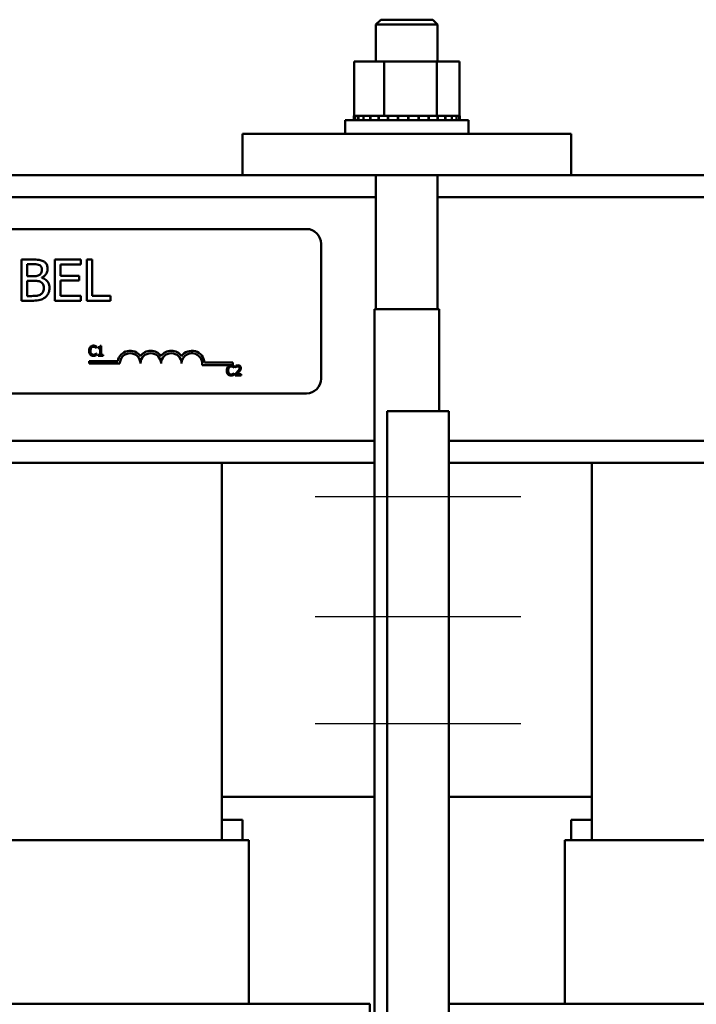
# Model space of a CAD drawing. Units: inches. Extents: x 0.05 to 2.15, y 0.02 to 1.67.
# Drawn here: x 0.46 to 0.58, y 0.96 to 1.13 of the extents above; entities that cross this region are included whole.
import ezdxf

# ---------------------------------------------------------------- set-up
doc = ezdxf.new("R2010")
doc.units = ezdxf.units.IN
doc.header["$LTSCALE"] = 0.1
doc.header["$MEASUREMENT"] = 0
doc.layers.add('Centerline (ANSI)', color=7, linetype='Continuous', lineweight=25)
doc.layers.add('Visible (ANSI)', color=7, linetype='Continuous', lineweight=50)

msp = doc.modelspace()

# ---------------------------------------------------------------- linework, layer by layer
at = {"layer": 'Centerline (ANSI)', "linetype": 'Continuous'}
for p, q in [((0.51073670574058, 1.04352129117916), (0.5464509914548659, 1.04352129117916)), ((0.51073670574058, 1.022664048226357), (0.5464509914548659, 1.022664048226357)), ((0.51073670574058, 1.004092719750589), (0.5464509914548659, 1.004092719750589))]:
    msp.add_line(p, q, dxfattribs=at)
at = {"layer": 'Visible (ANSI)'}
for p, q in [((0.522165277169159, 1.126378333940649), (0.5213081343120161, 1.125521191083507)), ((0.522165277169159, 1.126378333940649), (0.531165277169159, 1.126378333940649)), ((0.531165277169159, 1.126378333940649), (0.5320224200263018, 1.125521191083507)), ((0.5320224200263018, 1.125521191083507), (0.5213081343120161, 1.125521191083507)), ((0.5213081343120161, 1.125521191083507), (0.5213081343120161, 1.119092619654924)), ((0.5320224200263018, 1.125521191083507), (0.5320224200263018, 1.119092619654924)), ((0.5175384899004918, 1.119092619654925), (0.5175384899004918, 1.109692619654925)), ((0.5227252297566766, 1.119092619654924), (0.5175384899004918, 1.119092619654925)), ((0.5227252297566766, 1.119092619654924), (0.5227252297566766, 1.109692619654925)), ((0.5318520170253463, 1.119092619654924), (0.5227252297566766, 1.119092619654924)), ((0.5318520170253463, 1.119092619654924), (0.5318520170253463, 1.109692619654924)), ((0.5357920644378315, 1.119092619654925), (0.5318520170253463, 1.119092619654924)), ((0.5357920644378315, 1.119092619654925), (0.5357920644378315, 1.109692619654925)), ((0.5159509914548761, 1.108949762512067), (0.5373795628834473, 1.108949762512067)), ((0.5159509914548759, 1.106521191083496), (0.5159509914548759, 1.108949762512067)), ((0.5174350968390586, 1.109692619654925), (0.5174376437234351, 1.109692619654925)), ((0.5174350968390585, 1.109692619654925), (0.5174350968390585, 1.108949762512067)), ((0.5175384899004918, 1.109692619654925), (0.5174376437234351, 1.109692619654925)), ((0.5174376437234351, 1.109692619654925), (0.5174376437234351, 1.108949762512067)), ((0.5175384899004918, 1.109692619654925), (0.5176559124401856, 1.109692619654925)), ((0.5176559124401856, 1.109692619654925), (0.5176755966614917, 1.109692619654925)), ((0.5176559124401856, 1.109692619654925), (0.5176559124401856, 1.108949762512067)), ((0.5182229528753372, 1.109692619654925), (0.5176755966614917, 1.109692619654925)), ((0.5176755966614917, 1.109692619654925), (0.5176755966614917, 1.108949762512067)), ((0.5182229528753372, 1.109692619654925), (0.5182590179799869, 1.109692619654925)), ((0.5182229528753372, 1.109692619654925), (0.5182229528753372, 1.108949762512067)), ((0.5191144270985905, 1.109692619654925), (0.5182590179799869, 1.109692619654925)), ((0.5182590179799869, 1.109692619654925), (0.5182590179799869, 1.108949762512067)), ((0.5191144270985905, 1.109692619654925), (0.5191654871248377, 1.109692619654925)), ((0.5191144270985905, 1.109692619654925), (0.5191144270985905, 1.108949762512067)), ((0.5202960762554902, 1.109692619654925), (0.5191654871248377, 1.109692619654925)), ((0.5191654871248377, 1.109692619654925), (0.5191654871248377, 1.108949762512067)), ((0.5202960762554902, 1.109692619654925), (0.5203601689951614, 1.109692619654925)), ((0.5202960762554902, 1.109692619654925), (0.5202960762554902, 1.108949762512067)), ((0.5217224902316135, 1.109692619654925), (0.5203601689951614, 1.109692619654925)), ((0.5203601689951614, 1.109692619654925), (0.5203601689951614, 1.108949762512067)), ((0.5217224902316135, 1.109692619654925), (0.5217971526366662, 1.109692619654925)), ((0.5217224902316135, 1.109692619654924), (0.5217224902316135, 1.108949762512067)), ((0.522188098736778, 1.109692619654924), (0.5217971526366659, 1.109692619654924)), ((0.5217971526366662, 1.109692619654925), (0.5217971526366662, 1.108949762512067)), ((0.5221880987367781, 1.109692619654924), (0.5227252297566766, 1.109692619654924)), ((0.5227252297566766, 1.109692619654925), (0.5233388527377998, 1.109692619654925)), ((0.5233388527377997, 1.109692619654924), (0.5234212155738791, 1.109692619654924)), ((0.5233388527377998, 1.109692619654924), (0.5233388527377998, 1.108949762512067)), ((0.5237804613322699, 1.109692619654924), (0.5234212155738791, 1.109692619654924)), ((0.5234212155738791, 1.109692619654924), (0.5234212155738791, 1.108949762512067)), ((0.5237804613322699, 1.109692619654925), (0.5245827982381343, 1.109692619654925)), ((0.525083047869403, 1.109692619654924), (0.5245827982381343, 1.109692619654924)), ((0.525083047869403, 1.109692619654924), (0.5251699459789081, 1.109692619654924)), ((0.525083047869403, 1.109692619654924), (0.525083047869403, 1.108949762512067)), ((0.5268880471856715, 1.109692619654924), (0.5251699459789081, 1.109692619654924)), ((0.5251699459789081, 1.109692619654924), (0.5251699459789081, 1.108949762512067)), ((0.5268880471856715, 1.109692619654924), (0.5269761411229871, 1.109692619654924)), ((0.5268880471856715, 1.109692619654924), (0.5268880471856715, 1.108949762512067)), ((0.5286844855751366, 1.109692619654924), (0.5269761411229874, 1.109692619654924)), ((0.5269761411229871, 1.109692619654924), (0.5269761411229871, 1.108949762512067)), ((0.5286844855751366, 1.109692619654924), (0.5287703899396554, 1.109692619654924)), ((0.5286844855751366, 1.109692619654924), (0.5286844855751366, 1.108949762512067)), ((0.5304033269179449, 1.109692619654924), (0.5287703899396551, 1.109692619654924)), ((0.5287703899396554, 1.109692619654924), (0.5287703899396554, 1.108949762512067)), ((0.5304033269179449, 1.109692619654924), (0.5304837404531141, 1.109692619654924)), ((0.5304033269179449, 1.109692619654924), (0.5304033269179449, 1.108949762512067)), ((0.5304837404531141, 1.109692619654924), (0.5304837404531141, 1.108949762512067)), ((0.5304837404531141, 1.109692619654925), (0.5318520170253463, 1.109692619654925)), ((0.5318520170253463, 1.109692619654924), (0.5318992429153048, 1.109692619654924)), ((0.5319785171052303, 1.109692619654924), (0.5318992429153049, 1.109692619654924)), ((0.5319785171052303, 1.109692619654925), (0.5320503495639896, 1.109692619654925)), ((0.5319785171052303, 1.109692619654924), (0.5319785171052303, 1.108949762512067)), ((0.5320503495639896, 1.109692619654924), (0.5320503495639896, 1.108949762512067)), ((0.5320503495639896, 1.109692619654925), (0.5325282117975421, 1.109692619654925)), ((0.5333495224614714, 1.109692619654925), (0.5325282117975421, 1.109692619654925)), ((0.5333495224614714, 1.109692619654925), (0.5334100133627153, 1.109692619654925)), ((0.5333495224614714, 1.109692619654925), (0.5333495224614714, 1.108949762512067)), ((0.5344636560196973, 1.109692619654925), (0.5334100133627153, 1.109692619654925)), ((0.5334100133627153, 1.109692619654925), (0.5334100133627153, 1.108949762512067)), ((0.5344636560196973, 1.109692619654925), (0.5345104807320142, 1.109692619654925)), ((0.5344636560196973, 1.109692619654925), (0.5344636560196973, 1.108949762512067)), ((0.5352781022520782, 1.109692619654925), (0.5345104807320143, 1.109692619654925)), ((0.5345104807320142, 1.109692619654925), (0.5345104807320142, 1.108949762512067)), ((0.5352781022520782, 1.109692619654925), (0.5353094613280335, 1.109692619654925)), ((0.5352781022520782, 1.109692619654925), (0.5352781022520782, 1.108949762512067)), ((0.5357615624466506, 1.109692619654925), (0.5353094613280335, 1.109692619654925)), ((0.5353094613280335, 1.109692619654925), (0.5353094613280335, 1.108949762512067)), ((0.5357615624466506, 1.109692619654925), (0.5357762507745419, 1.109692619654925)), ((0.5357615624466506, 1.109692619654925), (0.5357615624466506, 1.108949762512067)), ((0.5358954574992647, 1.109692619654925), (0.5357762507745419, 1.109692619654925)), ((0.5357762507745419, 1.109692619654925), (0.5357762507745419, 1.108949762512067)), ((0.5358954574992647, 1.109692619654925), (0.5358954574992647, 1.108949762512067)), ((0.5373795628834473, 1.106521191083496), (0.5373795628834473, 1.108949762512067)), ((0.4980938485977333, 1.1065211910835), (0.4980938485977333, 1.099378333940644)), ((0.5552367057405903, 1.1065211910835), (0.4980938485977333, 1.1065211910835)), ((0.5552367057405903, 1.1065211910835), (0.5552367057405903, 1.099378333940644)), ((0.498093848597733, 1.099378333940645), (0.3909509914548766, 1.099378333940645)), ((0.5552367057405903, 1.099378333940644), (0.4980938485977333, 1.099378333940644)), ((0.5213081343120161, 1.099378333940644), (0.5213081343120161, 1.076064048226363)), ((0.5320224200263018, 1.099378333940644), (0.5320224200263018, 1.076064048226363)), ((0.6490224200263048, 1.099378333940645), (0.5552367057405903, 1.099378333940645)), ((0.521308134312016, 1.095549762512074), (0.3677367057405878, 1.095549762512074)), ((0.6490224200263048, 1.095549762512074), (0.5320224200263018, 1.095549762512074)), ((0.3714938485977332, 1.090006905369219), (0.509208134312019, 1.090006905369219)), ((0.5117795628834474, 1.087435476797792), (0.5117795628834474, 1.064006905369219)), ((0.4616303320730263, 1.084701605484688), (0.4597375328423655, 1.084701605484688)), ((0.4597375328423655, 1.084701605484688), (0.4597375328423655, 1.077558748449105)), ((0.4699945366244171, 1.084701605484688), (0.4655259096945392, 1.084701605484688)), ((0.4655259096945392, 1.084701605484688), (0.4655259096945392, 1.077558748449105)), ((0.4699945366244171, 1.083856502464271), (0.4699945366244171, 1.084701605484688)), ((0.4710364444578083, 1.084701605484688), (0.4710364444578083, 1.077558748449105)), ((0.4719857382615647, 1.084701605484688), (0.4710364444578083, 1.084701605484688)), ((0.4719857382615647, 1.078403851469523), (0.4719857382615647, 1.084701605484688)), ((0.4606868266461221, 1.081801628681748), (0.4606868266461221, 1.083891232725384)), ((0.4606868266461221, 1.083891232725384), (0.4615956018119133, 1.083891232725384)), ((0.4664752034982956, 1.081900031088236), (0.4664752034982956, 1.083856502464271)), ((0.4664752034982956, 1.083856502464271), (0.4699945366244171, 1.083856502464271)), ((0.4617634647406262, 1.081801628681748), (0.4606868266461221, 1.081801628681748)), ((0.4632452892147827, 1.081529574969696), (0.4632452892147827, 1.08156430523081)), ((0.4697572131734779, 1.081900031088236), (0.4664752034982956, 1.081900031088236)), ((0.4697572131734779, 1.081054928067818), (0.4697572131734779, 1.081900031088236)), ((0.4606868266461221, 1.078369121208409), (0.4606868266461221, 1.081008621053002)), ((0.4606868266461221, 1.081008621053002), (0.4617634647406262, 1.081008621053002)), ((0.4664752034982956, 1.081054928067818), (0.4697572131734779, 1.081054928067818)), ((0.4664752034982956, 1.078403851469523), (0.4664752034982956, 1.081054928067818)), ((0.4614566807674611, 1.078369121208409), (0.4606868266461221, 1.078369121208409)), ((0.4699945366244171, 1.078403851469523), (0.4664752034982956, 1.078403851469523)), ((0.4699945366244171, 1.077558748449105), (0.4699945366244171, 1.078403851469523)), ((0.4751751339071124, 1.078403851469523), (0.4719857382615647, 1.078403851469523)), ((0.4751751339071124, 1.077558748449105), (0.4751751339071124, 1.078403851469523)), ((0.4597375328423655, 1.077558748449105), (0.461786618248035, 1.077558748449105)), ((0.4655259096945392, 1.077558748449105), (0.4699945366244171, 1.077558748449105)), ((0.4710364444578083, 1.077558748449105), (0.4751751339071124, 1.077558748449105)), ((0.521065277169159, 1.076064048226363), (0.532265277169159, 1.076064048226363)), ((0.5210652771691588, 1.076064048226363), (0.5210652771691588, 0.8493783339406444)), ((0.532265277169159, 1.076064048226363), (0.532265277169159, 1.058378333940644)), ((0.4727290737692833, 1.069328603826918), (0.4727471335055565, 1.069328603826918)), ((0.4727471335055565, 1.069328603826918), (0.4727471335055565, 1.069603667502464)), ((0.4730458137593059, 1.069484195400964), (0.4730458137593059, 1.069327214616435)), ((0.4730458137593059, 1.069327214616435), (0.4733569969073982, 1.069327214616435)), ((0.4733569969073982, 1.069327214616435), (0.4733569969073982, 1.068178337547364)), ((0.4735778813741243, 1.069723139603965), (0.4734000624323574, 1.069723139603965)), ((0.4735778813741243, 1.068178337547364), (0.4735778813741243, 1.069723139603965)), ((0.4727471335055565, 1.068392275961677), (0.4727304629797659, 1.068392275961677)), ((0.4727471335055565, 1.068119990707095), (0.4727471335055565, 1.068392275961677)), ((0.4733569969073982, 1.068178337547364), (0.4730458137593059, 1.068178337547364)), ((0.4730458137593059, 1.068178337547364), (0.4730458137593059, 1.068003297026562)), ((0.4730458137593059, 1.068003297026562), (0.4738821184698037, 1.068003297026562)), ((0.4738821184698037, 1.068178337547364), (0.4735778813741243, 1.068178337547364)), ((0.4738821184698037, 1.068003297026562), (0.4738821184698037, 1.068178337547364)), ((0.4714550721948384, 1.066642796020246), (0.4714550721948384, 1.06706273928557)), ((0.4714550721948384, 1.06706273928557), (0.4764326180699704, 1.06706273928557)), ((0.4768122150519813, 1.066642796020246), (0.4714550721948384, 1.066642796020246)), ((0.4964550721948385, 1.066372676389609), (0.4910773810201975, 1.066372676389609)), ((0.4915127781868704, 1.066792619654935), (0.4964550721948385, 1.066792619654935)), ((0.4964550721948385, 1.066792619654935), (0.4964550721948385, 1.066372676389609)), ((0.4966601249074216, 1.065900854775498), (0.4966781846436947, 1.065900854775498)), ((0.4966781846436947, 1.065900854775498), (0.4966781846436947, 1.066175918451045)), ((0.4968782309531825, 1.066223151607452), (0.4968782309531825, 1.065978650562521)), ((0.4968782309531825, 1.065978650562521), (0.4968907338475254, 1.065978650562521)), ((0.4966781846436947, 1.064964526910257), (0.496661514117904, 1.064964526910257)), ((0.4966781846436947, 1.064692241655675), (0.4966781846436947, 1.064964526910257)), ((0.4968421114806361, 1.064818659809589), (0.4968421114806361, 1.064575547975142)), ((0.4968421114806361, 1.064575547975142), (0.4978993006578602, 1.064575547975142)), ((0.4978993006578602, 1.064774205074146), (0.4970574391054321, 1.064774205074146)), ((0.4978993006578602, 1.064575547975142), (0.4978993006578602, 1.064774205074146)), ((0.509208134312019, 1.061435476797792), (0.3714938485977331, 1.061435476797792)), ((0.5232367057405805, 1.058378333940644), (0.5232367057405805, 0.931664048226359)), ((0.5232367057405805, 1.058378333940644), (0.5339509914548659, 1.058378333940644)), ((0.5339509914548659, 0.931664048226359), (0.5339509914548659, 1.058378333940644)), ((0.5210652771691588, 1.053206905369217), (0.3696652771691516, 1.053206905369217)), ((0.6865224200263047, 1.053206905369217), (0.5339509914548659, 1.053206905369217)), ((0.5210652771691588, 1.049378333940645), (0.3696652771691516, 1.049378333940645)), ((0.4945224200263045, 0.9838069053692159), (0.4945224200263045, 1.049378333940645)), ((0.6865224200263047, 1.049378333940645), (0.5339509914548659, 1.049378333940645)), ((0.5588081343120189, 0.9838069053692159), (0.5588081343120189, 1.049378333940645)), ((0.521065277169159, 0.9913783339406448), (0.4945224200263049, 0.9913783339406448)), ((0.5588081343120189, 0.9913783339406448), (0.5339509914548659, 0.9913783339406448)), ((0.4945224200263049, 0.9873783339406447), (0.4980938485977334, 0.9873783339406447)), ((0.4980938485977334, 0.9838069053692159), (0.4980938485977334, 0.9873783339406447)), ((0.5552367057405904, 0.9873783339406447), (0.5588081343120189, 0.9873783339406447)), ((0.5552367057405904, 0.9838069053692162), (0.5552367057405904, 0.9873783339406447)), ((0.4945224200263047, 0.9838069053692159), (0.3945224200263046, 0.9838069053692159)), ((0.4945224200263047, 0.9838069053692159), (0.4956497273678271, 0.9838069053692159)), ((0.4992367057405903, 0.9838069053692159), (0.495649727367827, 0.9838069053692159)), ((0.4992367057405903, 0.9553783339406443), (0.4992367057405903, 0.9838069053692159)), ((0.5576808269704965, 0.9838069053692159), (0.5540938485977333, 0.9838069053692159)), ((0.5540938485977333, 0.9553783339406443), (0.5540938485977333, 0.9838069053692159)), ((0.5576808269704965, 0.9838069053692159), (0.5588081343120189, 0.9838069053692159)), ((0.6588081343120189, 0.9838069053692159), (0.5588081343120189, 0.9838069053692159)), ((0.3945224200580277, 0.9553783339406443), (0.4945224200579485, 0.9553783339406443)), ((0.5163639998000304, 0.9553783339406443), (0.4945224200579485, 0.9553783339406443)), ((0.5163639998000868, 0.9553783339406443), (0.5202367057674234, 0.9553783339406443)), ((0.5202367057674234, 0.8493783339406444), (0.5202367057674234, 0.9553783339406443)), ((0.5339509914548664, 0.9553783339406443), (0.5369665546044317, 0.9553783339406443)), ((0.5588081343437422, 0.9553783339406443), (0.5369665546044317, 0.9553783339406443)), ((0.5588081343437422, 0.9553783339406443), (0.6588081343436629, 0.9553783339406443))]:
    msp.add_line(p, q, dxfattribs=at)
for centre, radius, start, end in [((0.509208134312019, 1.087435476797792), 0.0025714285714286, 0, 90), ((0.4785979293376955, 1.066642796020246), 0.0022056575510386, 35.94251469294926, 169.0242400062518), ((0.4785979293376955, 1.066642796020246), 0.0017857142857046, 0, 180), ((0.4821693579091241, 1.066642796020246), 0.0022056575510307, 35.94251469295216, 144.0574853070508), ((0.4821693579091241, 1.066642796020246), 0.0017857142857143, 0, 180), ((0.4857407864805527, 1.066642796020246), 0.002205657551041, 35.94251469294775, 144.0574853070493), ((0.4857407864805527, 1.066642796020246), 0.0017857142857143, 0, 180), ((0.4893122150519812, 1.066642796020246), 0.0022056575510931, 3.894927878499774, 144.05748530705), ((0.4893122150519812, 1.066642796020246), 0.0017857142857143, 351.2996422013245, 180), ((0.509208134312019, 1.064006905369219), 0.0025714285714286, 270, 0)]:
    msp.add_arc(centre, radius, start, end, dxfattribs=at)
for points, knots in [([(0.4635057661731305, 1.084412186642079), (0.4632775546925826, 1.08453770295638), (0.4630347489842733, 1.084619136016242), (0.4623971782169727, 1.08470124740294), (0.4620127168120395, 1.084701605484688), (0.4616303320730263, 1.084701605484688)], [-0.1714444940126565, -0.1714444940126565, -0.1714444940126565, -0.1714444940126565, -0.1019820098948262, -0.1019820098948262, 0, 0, 0, 0]), ([(0.4615956018119133, 1.083891232725384), (0.46186916862544, 1.083891232725384), (0.4621442474485776, 1.083892634686981), (0.4625838655308625, 1.083836832149819), (0.4627436080886154, 1.083787729242115), (0.4628921982268002, 1.083706004666113)], [-0.1181889462375294, -0.1181889462375294, -0.1181889462375294, -0.1181889462375294, -0.0452274256395906, -0.0452274256395906, 0, 0, 0, 0]), ([(0.4632568659684871, 1.082959304052184), (0.4632568659684871, 1.082811473998474), (0.463243819119196, 1.082655658756214), (0.4631704004908942, 1.082387802838723), (0.4631259131228151, 1.082308160100853), (0.4630253802471444, 1.082165735873839), (0.4629471800751609, 1.082095612412355), (0.462857467965687, 1.082038952132688)], [-0.0672612959863844, -0.0672612959863844, -0.0672612959863844, -0.0672612959863844, -0.0464904402916677, -0.0464904402916677, -0.0282986796289265, -0.0282986796289265, 0, 0, 0, 0]), ([(0.4628921982268002, 1.083706004666113), (0.4629578553199492, 1.083668202097332), (0.4630169151208525, 1.083621701653598), (0.4631256051719351, 1.083498357708557), (0.4631596427847132, 1.083431656655954), (0.4632364371101544, 1.083245286786839), (0.4632568659684871, 1.083101955722989), (0.4632568659684871, 1.082959304052184)], [-0.0671350379018889, -0.0671350379018889, -0.0671350379018889, -0.0671350379018889, -0.0537287446298687, -0.0537287446298687, -0.0380452006037263, -0.0380452006037263, 0, 0, 0, 0]), ([(0.4632452892147827, 1.08156430523081), (0.4634496779184395, 1.081662714606644), (0.4636347338066369, 1.081790467856521), (0.4639015220585799, 1.082068685437632), (0.464031924799713, 1.082235679915453), (0.464208835553951, 1.082660516909407), (0.4642466784102087, 1.082873216777942), (0.4642466784102087, 1.083092436719784)], [-0.2146540295564944, -0.2146540295564944, -0.2146540295564944, -0.2146540295564944, -0.1227313032271029, -0.1227313032271029, -0.0584659584890108, -0.0584659584890108, 0, 0, 0, 0]), ([(0.4642466784102087, 1.083092436719784), (0.4642466784102087, 1.083292929380033), (0.4642205680985346, 1.083493497787475), (0.4640832684675771, 1.083887232348379), (0.4639879103120568, 1.084014422934295), (0.463814838969539, 1.084219286280975), (0.4636676558605071, 1.084327617402405), (0.4635057661731305, 1.084412186642079)], [-0.0926300129030603, -0.0926300129030603, -0.0926300129030603, -0.0926300129030603, -0.0715070093074298, -0.0715070093074298, -0.0487121743439672, -0.0487121743439672, 0, 0, 0, 0]), ([(0.462857467965687, 1.082038952132688), (0.4626668609144608, 1.081916768125491), (0.4625204411755749, 1.08186985255404), (0.4622660073966787, 1.081814086246338), (0.4620310112013394, 1.081801628681748), (0.4617634647406262, 1.081801628681748)], [-0.1175553766215946, -0.1175553766215946, -0.1175553766215946, -0.1175553766215946, -0.0713546410722101, -0.0713546410722101, 0, 0, 0, 0]), ([(0.4645824042676347, 1.079752543276079), (0.4645824042676347, 1.079927718199311), (0.4645651284067972, 1.080103024365132), (0.4644860969794062, 1.080430125175388), (0.4644287086755119, 1.08057966026804), (0.4642528388299537, 1.080887652901747), (0.464116132214159, 1.081056979615792), (0.4637247068166312, 1.081357798260945), (0.4634918943790042, 1.081462319015819), (0.4632452892147827, 1.081529574969696)], [-0.2420840946840482, -0.2420840946840482, -0.2420840946840482, -0.2420840946840482, -0.1845800375356646, -0.1845800375356646, -0.1316331148262976, -0.1316331148262976, -0.0681717077797216, -0.0681717077797216, 0, 0, 0, 0]), ([(0.4617634647406262, 1.081008621053002), (0.4622259280217256, 1.081008621053002), (0.4624281461176799, 1.080986098964572), (0.4626941778153967, 1.080951399177914), (0.4628590155306276, 1.080902746127099), (0.4630137541406957, 1.080823392993732)], [-0.0715528548634166, -0.0715528548634166, -0.0715528548634166, -0.0715528548634166, -0.0463789361637878, -0.0463789361637878, 0, 0, 0, 0]), ([(0.4630137541406957, 1.080823392993732), (0.463122415455116, 1.080765440292708), (0.4632280571711763, 1.08069450762249), (0.4634184791123534, 1.080504534613707), (0.4634634953521696, 1.080411504640405), (0.4635656270519326, 1.080161646876682), (0.4635925918259132, 1.079938330055532), (0.4635925918259132, 1.079712024638115)], [-0.0970509152393182, -0.0970509152393182, -0.0970509152393182, -0.0970509152393182, -0.0802362340922532, -0.0802362340922532, -0.0603556548251563, -0.0603556548251563, 0, 0, 0, 0]), ([(0.4635925918259132, 1.079712024638115), (0.4635925918259132, 1.07958340639363), (0.4635816844227218, 1.079450600716224), (0.4635217069758292, 1.079202021456339), (0.4634787700668185, 1.079109234933713), (0.4633378122781211, 1.078886219006472), (0.4632142145086738, 1.078768247486157), (0.4630774262860697, 1.078670116804723)], [-0.0960973746801369, -0.0960973746801369, -0.0960973746801369, -0.0960973746801369, -0.0703240563333902, -0.0703240563333902, -0.0448980942623002, -0.0448980942623002, 0, 0, 0, 0]), ([(0.4638414920305566, 1.078137586134324), (0.463969893044473, 1.078239421421222), (0.4640829370572093, 1.078356218527595), (0.4642691933011108, 1.078605096559331), (0.4643624676079123, 1.078757280001767), (0.4645397055234258, 1.07919053101584), (0.4645824042676347, 1.079470244416486), (0.4645824042676347, 1.079752543276079)], [-0.1800227656330773, -0.1800227656330773, -0.1800227656330773, -0.1800227656330773, -0.1248077468207285, -0.1248077468207285, -0.0752891058535567, -0.0752891058535567, 0, 0, 0, 0]), ([(0.4630774262860697, 1.078670116804723), (0.4629838739587332, 1.078607748586499), (0.4628843644855733, 1.078556830850053), (0.4626301229836802, 1.078459756822057), (0.4625019247511706, 1.078436879157389), (0.4621593988106901, 1.078381633037958), (0.4617947734647875, 1.078369121208409), (0.4614566807674611, 1.078369121208409)], [-0.1236076566085695, -0.1236076566085695, -0.1236076566085695, -0.1236076566085695, -0.1097926442155311, -0.1097926442155311, -0.0901693223769931, -0.0901693223769931, 0, 0, 0, 0]), ([(0.461786618248035, 1.077558748449105), (0.4622022464603017, 1.077558748449105), (0.4626271793646322, 1.077590926934189), (0.463206646443774, 1.077758571497965), (0.4635086737005694, 1.077880840565476), (0.4638414920305566, 1.078137586134324)], [-0.2818063422336689, -0.2818063422336689, -0.2818063422336689, -0.2818063422336689, -0.1121048722472895, -0.1121048722472895, 0, 0, 0, 0]), ([(0.4716607709081988, 1.069511979610616), (0.4715729344382479, 1.069412431611339), (0.4715265960901957, 1.069306601437109), (0.4714608425755256, 1.069115167153894), (0.4714468324938853, 1.068984684594209), (0.4714468324938853, 1.068859050683816)], [-0.0539151519102708, -0.0539151519102708, -0.0539151519102708, -0.0539151519102708, -0.033506563902055, -0.033506563902055, 0, 0, 0, 0]), ([(0.4722178443117033, 1.06974814539265), (0.4721574320513696, 1.06974814539265), (0.4720971452233149, 1.0697426599382), (0.4719825570759425, 1.069718320065168), (0.471929463461229, 1.06970058900767), (0.4717946791291391, 1.069636052515783), (0.4717223887529565, 1.069581091517574), (0.4716607709081988, 1.069511979610616)], [-0.0560015917496441, -0.0560015917496441, -0.0560015917496441, -0.0560015917496441, -0.039855145468534, -0.039855145468534, -0.0246941942448645, -0.0246941942448645, 0, 0, 0, 0]), ([(0.4716843874864022, 1.068859050683816), (0.4716843874864022, 1.068961157187199), (0.4716959034760996, 1.069082478213825), (0.4717627173842721, 1.0692647278199), (0.4717942352434424, 1.06932517196399), (0.4718372006394832, 1.069377226193809)], [-0.0517877902681915, -0.0517877902681915, -0.0517877902681915, -0.0517877902681915, -0.0180011003854734, -0.0180011003854734, 0, 0, 0, 0]), ([(0.4718372006394832, 1.069377226193809), (0.4718631316021519, 1.069407560527495), (0.4718919998603827, 1.06943487287112), (0.4719556103332791, 1.069481717912752), (0.4719894852342547, 1.06950079459758), (0.472086384447742, 1.069541313979181), (0.4721501982756835, 1.069553655925093), (0.4722164551012206, 1.069553655925093)], [-0.0385682893952835, -0.0385682893952835, -0.0385682893952835, -0.0385682893952835, -0.028011439260228, -0.028011439260228, -0.0176706953707467, -0.0176706953707467, 0, 0, 0, 0]), ([(0.4722164551012206, 1.069553655925093), (0.4723124486438366, 1.069553655925093), (0.472369737030678, 1.069537822235313), (0.4724430325268913, 1.069516031682385), (0.4724908267644789, 1.069496667303238), (0.4725359735122083, 1.069471692506622)], [-0.0203942810788827, -0.0203942810788827, -0.0203942810788827, -0.0203942810788827, -0.0137601933590021, -0.0137601933590021, 0, 0, 0, 0]), ([(0.4725193029864175, 1.069703690657209), (0.4724564103665838, 1.069722831889332), (0.47240107291089, 1.069732110934973), (0.4723263437769994, 1.06974445152589), (0.4722719028678567, 1.06974814539265), (0.4722178443117033, 1.06974814539265)], [-0.0201973989401268, -0.0201973989401268, -0.0201973989401268, -0.0201973989401268, -0.0144174169261565, -0.0144174169261565, 0, 0, 0, 0]), ([(0.4727471335055565, 1.069603667502464), (0.4726945552474751, 1.069631880226314), (0.472653913482623, 1.069650395296291), (0.4725955872133408, 1.06967639616332), (0.4725577646842812, 1.069691190605402), (0.4725193029864175, 1.069703690657209)], [-0.0170319629766848, -0.0170319629766848, -0.0170319629766848, -0.0170319629766848, -0.010785875246212, -0.010785875246212, 0, 0, 0, 0]), ([(0.4725359735122083, 1.069471692506622), (0.472602042231563, 1.069435287293917), (0.4726221042547265, 1.069419311352757), (0.4726763076276593, 1.069374673280929), (0.4727049479006804, 1.069350536434739), (0.4727290737692833, 1.069328603826918)], [-0.0188313320396117, -0.0188313320396117, -0.0188313320396117, -0.0188313320396117, -0.0086957976568505, -0.0086957976568505, 0, 0, 0, 0]), ([(0.4734000624323574, 1.069723139603965), (0.4733982089969069, 1.069699971660835), (0.4733946775282428, 1.069676518583122), (0.4733834478790346, 1.069634680968216), (0.4733762973039342, 1.069615707512937), (0.4733559255470932, 1.069579176453032), (0.4733425236692377, 1.06956236681456), (0.4733161196634966, 1.069540484979464), (0.4732948388955532, 1.069524742084257), (0.4731940267378735, 1.069490605871814), (0.4731190559658822, 1.069484195400964), (0.473045813759306, 1.069484195400964)], [-0.100543813545194, -0.100543813545194, -0.100543813545194, -0.100543813545194, -0.0762723394808452, -0.0762723394808452, -0.0553229370280571, -0.0553229370280571, -0.0326179861171785, -0.0326179861171785, -0.0195336964938894, -0.0195336964938894, 0, 0, 0, 0]), ([(0.4714468324938853, 1.068859050683816), (0.4714468324938853, 1.06867456246968), (0.4714773400781323, 1.068532608725867), (0.4715581710886921, 1.068336657290897), (0.4716028348157347, 1.068261921956765), (0.4716621601186814, 1.06819778649412)], [-0.0565393026812022, -0.0565393026812022, -0.0565393026812022, -0.0565393026812022, -0.0233005597948331, -0.0233005597948331, 0, 0, 0, 0]), ([(0.4716621601186814, 1.06819778649412), (0.4716959528466754, 1.06816079715672), (0.4717333193804628, 1.068127844526087), (0.4718274574406081, 1.06806267202291), (0.4718753612834325, 1.068041209377484), (0.4720043125637531, 1.067989755910952), (0.4721077985570006, 1.067972734395945), (0.4722136766802555, 1.067972734395945)], [-0.0438623248829608, -0.0438623248829608, -0.0438623248829608, -0.0438623248829608, -0.0370252657465907, -0.0370252657465907, -0.0282376954721109, -0.0282376954721109, 0, 0, 0, 0]), ([(0.4718427574814135, 1.068340875173823), (0.4717703469552477, 1.068426948063415), (0.4717380810760929, 1.068521540183459), (0.4716947854557092, 1.068651427044609), (0.4716843874864022, 1.068758129703375), (0.4716843874864022, 1.068859050683816)], [-0.036447330895438, -0.036447330895438, -0.036447330895438, -0.036447330895438, -0.0269156254835301, -0.0269156254835301, 0, 0, 0, 0]), ([(0.4722164551012206, 1.068170002284468), (0.4721770853092445, 1.068170002284468), (0.4721381623850738, 1.068174266036509), (0.4720549904070735, 1.068193789229525), (0.472018152715271, 1.06820906409539), (0.4719333696376697, 1.068252089204519), (0.4718844174045768, 1.068292004879343), (0.4718427574814135, 1.068340875173823)], [-0.032389949829221, -0.032389949829221, -0.032389949829221, -0.032389949829221, -0.0253561977076015, -0.0253561977076015, -0.0171267399167319, -0.0171267399167319, 0, 0, 0, 0]), ([(0.4722136766802555, 1.067972734395945), (0.472312877195984, 1.067972734395945), (0.4723611013159917, 1.067981464994646), (0.4724270072786347, 1.067994359639512), (0.4724742608203283, 1.068007731917955), (0.4725193029864175, 1.068022745973317)], [-0.0178987919646392, -0.0178987919646392, -0.0178987919646392, -0.0178987919646392, -0.0126625457839079, -0.0126625457839079, 0, 0, 0, 0]), ([(0.4725484764065511, 1.068254744123904), (0.4724837074919657, 1.068218914511581), (0.4724218835326969, 1.068200893251844), (0.472339801424096, 1.068177150493157), (0.4722782128320218, 1.068170002284468), (0.4722164551012206, 1.068170002284468)], [-0.0227852060650828, -0.0227852060650828, -0.0227852060650828, -0.0227852060650828, -0.0164707868046735, -0.0164707868046735, 0, 0, 0, 0]), ([(0.4725193029864175, 1.068022745973317), (0.4725905009328403, 1.06804508258396), (0.4726277190031056, 1.06806323472816), (0.4726754935361626, 1.068086458459507), (0.4727114979418507, 1.068103476665378), (0.4727471335055565, 1.068119990707097)], [-0.0141648781989028, -0.0141648781989028, -0.0141648781989028, -0.0141648781989028, -0.010474918701393, -0.010474918701393, 0, 0, 0, 0]), ([(0.4727304629797659, 1.068392275961677), (0.4727035696028583, 1.068365382584768), (0.4726673386543235, 1.06833627822193), (0.4726236523379856, 1.06830106835503), (0.4725861281762189, 1.068276498479711), (0.4725484764065511, 1.068254744123904)], [-0.0149553815353258, -0.0149553815353258, -0.0149553815353258, -0.0149553815353258, -0.0115973345971065, -0.0115973345971065, 0, 0, 0, 0]), ([(0.4955918220463368, 1.066084230559195), (0.4955039855763859, 1.065984682559919), (0.4954576472283338, 1.065878852385689), (0.4953918937136639, 1.065687418102474), (0.4953778836320235, 1.065556935542789), (0.4953778836320235, 1.065431301632395)], [-0.0539151519103131, -0.0539151519103131, -0.0539151519103131, -0.0539151519103131, -0.0335065639020508, -0.0335065639020508, 0, 0, 0, 0]), ([(0.4961488954498412, 1.066320396341231), (0.4960884831895076, 1.066320396341231), (0.4960281963614529, 1.06631491088678), (0.4959136082140807, 1.066290571013747), (0.495860514599367, 1.06627283995625), (0.4957257302672772, 1.066208303464363), (0.4956534398910943, 1.066153342466154), (0.4955918220463368, 1.066084230559195)], [-0.0560015917496285, -0.0560015917496285, -0.0560015917496285, -0.0560015917496285, -0.0398551454685227, -0.0398551454685227, -0.024694194244855, -0.024694194244855, 0, 0, 0, 0]), ([(0.4956154386245404, 1.065431301632395), (0.4956154386245404, 1.06553340813578), (0.4956269546142378, 1.065654729162405), (0.49569376852241, 1.06583697876848), (0.4957252863815805, 1.065897422912569), (0.4957682517776214, 1.065949477142387)], [-0.0517877902682874, -0.0517877902682874, -0.0517877902682874, -0.0517877902682874, -0.0180011003854779, -0.0180011003854779, 0, 0, 0, 0]), ([(0.4957682517776214, 1.065949477142387), (0.4957941827402899, 1.065979811476077), (0.4958230509985209, 1.0660071238197), (0.495886661471417, 1.066053968861332), (0.4959205363723928, 1.06607304554616), (0.4960174355858799, 1.06611356492776), (0.4960812494138216, 1.066125906873672), (0.4961475062393589, 1.066125906873672)], [-0.0385682893953541, -0.0385682893953541, -0.0385682893953541, -0.0385682893953541, -0.0280114392602546, -0.0280114392602546, -0.0176706953707449, -0.0176706953707449, 0, 0, 0, 0]), ([(0.4961475062393589, 1.066125906873672), (0.4962434997819746, 1.066125906873672), (0.4963007881688159, 1.066110073183893), (0.4963740836650293, 1.066088282630965), (0.4964218779026172, 1.066068918251817), (0.4964670246503462, 1.066043943455202)], [-0.0203942810788869, -0.0203942810788869, -0.0203942810788869, -0.0203942810788869, -0.0137601933590013, -0.0137601933590013, 0, 0, 0, 0]), ([(0.4964503541245557, 1.066275941605788), (0.4963874615047219, 1.066295082837912), (0.4963321240490279, 1.066304361883553), (0.4962573949151376, 1.06631670247447), (0.4962029540059949, 1.066320396341231), (0.4961488954498412, 1.066320396341231)], [-0.0201973989401262, -0.0201973989401262, -0.0201973989401262, -0.0201973989401262, -0.0144174169261565, -0.0144174169261565, 0, 0, 0, 0]), ([(0.4966781846436947, 1.066175918451045), (0.496625606385613, 1.066204131174892), (0.4965849646207607, 1.066222646244872), (0.4965266383514788, 1.0662486471119), (0.4964888158224193, 1.066263441553982), (0.4964503541245557, 1.066275941605788)], [-0.0170319629766558, -0.0170319629766558, -0.0170319629766558, -0.0170319629766558, -0.0107858752462122, -0.0107858752462122, 0, 0, 0, 0]), ([(0.4964670246503462, 1.066043943455202), (0.4965330933697011, 1.066007538242496), (0.4965531553928649, 1.065991562301335), (0.4966073587657975, 1.065946924229509), (0.4966359990388182, 1.065922787383319), (0.4966601249074216, 1.065900854775498)], [-0.0188313320395011, -0.0188313320395011, -0.0188313320395011, -0.0188313320395011, -0.0086957976568566, -0.0086957976568566, 0, 0, 0, 0]), ([(0.4973172214656697, 1.06632595318316), (0.4972073271642238, 1.06632595318316), (0.497114585649126, 1.066302197405609), (0.4970065124669016, 1.066273259777583), (0.4969333134751932, 1.06625015284373), (0.4968782309531825, 1.066223151607452)], [-0.0253747941046452, -0.0253747941046452, -0.0253747941046452, -0.0253747941046452, -0.0163605853483417, -0.0163605853483417, 0, 0, 0, 0]), ([(0.4968907338475254, 1.065978650562521), (0.4969144621659832, 1.065995260385443), (0.496938999877894, 1.066010703706642), (0.4969935822882042, 1.066044292882218), (0.4970248259287499, 1.066060071604663), (0.4970574391054321, 1.066073116875335)], [-0.0170926896844375, -0.0170926896844375, -0.0170926896844375, -0.0170926896844375, -0.0093679618524941, -0.0093679618524941, 0, 0, 0, 0]), ([(0.4970574391054321, 1.066073116875335), (0.4971129958596088, 1.066096152602677), (0.4971584330648637, 1.066107497889674), (0.4972175077098603, 1.066121938358451), (0.4972587586278057, 1.066127296084155), (0.4973005509398792, 1.066127296084155)], [-0.0162192926612733, -0.0162192926612733, -0.0162192926612733, -0.0162192926612733, -0.0111460096300304, -0.0111460096300304, 0, 0, 0, 0]), ([(0.4975950635621807, 1.065842507935232), (0.4975950635621807, 1.06579657311224), (0.4975890778731685, 1.065751426437892), (0.4975648489435182, 1.065661097224438), (0.4975464722570269, 1.065617228692035), (0.4974715040781503, 1.065481849262219), (0.4973744996954292, 1.065361415188891), (0.4972560962044373, 1.065231255322907)], [-0.0876249157202002, -0.0876249157202002, -0.0876249157202002, -0.0876249157202002, -0.0676359354993096, -0.0676359354993096, -0.0469278164334397, -0.0469278164334397, 0, 0, 0, 0]), ([(0.4973005509398792, 1.066127296084155), (0.4973555350954841, 1.066127296084155), (0.4973942155439769, 1.066117790324169), (0.4974534965807472, 1.06609760337741), (0.4974836963674323, 1.066080788452538), (0.4975103217227448, 1.066057835560027)], [-0.0167018995280751, -0.0167018995280751, -0.0167018995280751, -0.0167018995280751, -0.0093753483871178, -0.0093753483871178, 0, 0, 0, 0]), ([(0.49782845092325, 1.065855010829575), (0.49782845092325, 1.065891684517356), (0.4978255418289635, 1.065928433771317), (0.4978125301426351, 1.065997700033504), (0.4978030559375126, 1.066030078042973), (0.4977680712597687, 1.066111624704717), (0.4977374095897357, 1.066155907293623), (0.49766661439705, 1.066224472850209), (0.4976206962809881, 1.06625977013446), (0.4974787650412937, 1.066315366347977), (0.4973973103098769, 1.06632595318316), (0.4973172214656697, 1.06632595318316)], [-0.0959953968772388, -0.0959953968772388, -0.0959953968772388, -0.0959953968772388, -0.0798006493898991, -0.0798006493898991, -0.0648758660408997, -0.0648758660408997, -0.0406209224379668, -0.0406209224379668, -0.0213596947500188, -0.0213596947500188, 0, 0, 0, 0]), ([(0.4975103217227448, 1.066057835560027), (0.4975238943703869, 1.066046135001715), (0.4975357868401665, 1.066032901980392), (0.497559148374516, 1.065999676687094), (0.4975676404999623, 1.065981590594482), (0.4975891625747004, 1.065929130537307), (0.4975950635621807, 1.065885487211003), (0.4975950635621807, 1.065842507935232)], [-0.0179905335810971, -0.0179905335810971, -0.0179905335810971, -0.0179905335810971, -0.015110413080022, -0.015110413080022, -0.011462572848408, -0.011462572848408, 0, 0, 0, 0]), ([(0.4977395414523664, 1.065511875840384), (0.4977781479342588, 1.06557879374233), (0.4977961966507423, 1.06563786254535), (0.4978216761222745, 1.065729288884377), (0.49782845092325, 1.065792291693967), (0.49782845092325, 1.065855010829575)], [-0.0253061208425329, -0.0253061208425329, -0.0253061208425329, -0.0253061208425329, -0.016727193466221, -0.016727193466221, 0, 0, 0, 0]), ([(0.4953778836320235, 1.065431301632395), (0.4953778836320235, 1.065246813418257), (0.4954083912162707, 1.065104859674445), (0.4954892222268301, 1.064908908239478), (0.4955338859538729, 1.064834172905344), (0.4955932112568194, 1.0647700374427)], [-0.0565393026809563, -0.0565393026809563, -0.0565393026809563, -0.0565393026809563, -0.0233005597948299, -0.0233005597948299, 0, 0, 0, 0]), ([(0.4955932112568194, 1.0647700374427), (0.4956270039848136, 1.064733048105301), (0.4956643705186007, 1.064700095474667), (0.4957585085787465, 1.064634922971489), (0.4958064124215715, 1.064613460326063), (0.4959353637018912, 1.064562006859532), (0.4960388496951386, 1.064544985344525), (0.4961447278183936, 1.064544985344525)], [-0.0438623248823868, -0.0438623248823868, -0.0438623248823868, -0.0438623248823868, -0.0370252657463099, -0.0370252657463099, -0.0282376954721101, -0.0282376954721101, 0, 0, 0, 0]), ([(0.4957738086195515, 1.064913126122402), (0.4957013980933857, 1.064999199011996), (0.4956691322142313, 1.065093791132039), (0.4956258365938473, 1.06522367799319), (0.4956154386245404, 1.065330380651954), (0.4956154386245404, 1.065431301632395)], [-0.0364473308954326, -0.0364473308954326, -0.0364473308954326, -0.0364473308954326, -0.0269156254835318, -0.0269156254835318, 0, 0, 0, 0]), ([(0.4961475062393589, 1.064742253233049), (0.4961081364473827, 1.064742253233049), (0.4960692135232118, 1.064746516985089), (0.4959860415452104, 1.064766040178104), (0.4959492038534079, 1.06478131504397), (0.4958644207758078, 1.064824340153099), (0.495815468542715, 1.064864255827921), (0.4957738086195515, 1.064913126122402)], [-0.0323899498284644, -0.0323899498284644, -0.0323899498284644, -0.0323899498284644, -0.0253561977072848, -0.0253561977072848, -0.0171267399167291, -0.0171267399167291, 0, 0, 0, 0]), ([(0.4961447278183936, 1.064544985344525), (0.4962439283341222, 1.064544985344525), (0.4962921524541298, 1.064553715943227), (0.4963580584167726, 1.064566610588091), (0.4964053119584664, 1.064579982866534), (0.4964503541245557, 1.064594996921897)], [-0.0178987919646364, -0.0178987919646364, -0.0178987919646364, -0.0178987919646364, -0.0126625457839078, -0.0126625457839078, 0, 0, 0, 0]), ([(0.4964795275446894, 1.064826995072484), (0.496414758630104, 1.06479116546016), (0.4963529346708351, 1.064773144200424), (0.4962708525622341, 1.064749401441737), (0.49620926397016, 1.064742253233049), (0.4961475062393589, 1.064742253233049)], [-0.0227852060650823, -0.0227852060650823, -0.0227852060650823, -0.0227852060650823, -0.0164707868046728, -0.0164707868046728, 0, 0, 0, 0]), ([(0.4964503541245557, 1.064594996921897), (0.4965215520709786, 1.064617333532539), (0.4965587701412437, 1.064635485676739), (0.4966065446743006, 1.064658709408087), (0.4966425490799887, 1.064675727613959), (0.4966781846436947, 1.064692241655675)], [-0.0141648781989127, -0.0141648781989127, -0.0141648781989127, -0.0141648781989127, -0.0104749187014281, -0.0104749187014281, 0, 0, 0, 0]), ([(0.496661514117904, 1.064964526910257), (0.4966346207409961, 1.06493763353335), (0.4965983897924616, 1.06490852917051), (0.4965547034761237, 1.06487331930361), (0.496517179314357, 1.064848749428292), (0.4964795275446894, 1.064826995072484)], [-0.0149553815353169, -0.0149553815353169, -0.0149553815353169, -0.0149553815353169, -0.0115973345971065, -0.0115973345971065, 0, 0, 0, 0]), ([(0.4972560962044373, 1.065231255322907), (0.4971622744136745, 1.065128051353069), (0.4970983550930049, 1.06506503281435), (0.4969866251050977, 1.064955598648112), (0.4969143643212762, 1.064886506989215), (0.4968421114806361, 1.064818659809589)], [-0.041707241483823, -0.041707241483823, -0.041707241483823, -0.041707241483823, -0.026433875700713, -0.026433875700713, 0, 0, 0, 0]), ([(0.4970574391054321, 1.064774205074146), (0.4971363560059509, 1.064847583946559), (0.4972354536742847, 1.064942005910272), (0.4973517156446829, 1.06505278956793), (0.4974333298543669, 1.065134851033537), (0.4975103217227448, 1.065218752428564)], [-0.0428391482626229, -0.0428391482626229, -0.0428391482626229, -0.0428391482626229, -0.0303700833899999, -0.0303700833899999, 0, 0, 0, 0]), ([(0.4975103217227448, 1.065218752428564), (0.4975542846105751, 1.065265462996884), (0.4975967389185489, 1.065313647218576), (0.4976755935736654, 1.065409723005271), (0.4977103284081135, 1.065459292360728), (0.4977395414523664, 1.065511875840384)], [-0.0331521781713535, -0.0331521781713535, -0.0331521781713535, -0.0331521781713535, -0.0160428957204684, -0.0160428957204684, 0, 0, 0, 0])]:
    msp.add_open_spline(points, degree=3, knots=knots, dxfattribs=at)

doc.saveas('drawing.dxf')
